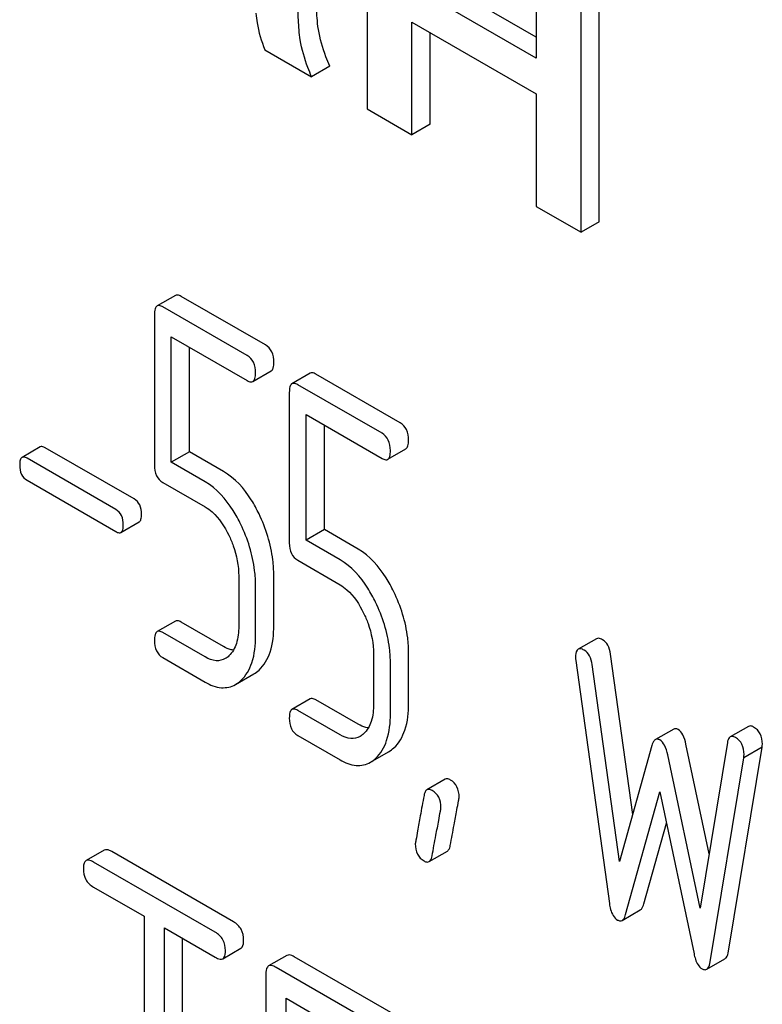
# Model space of a CAD drawing. Units: millimetres. Extents: x 0 to 6269, y -4 to 4433.
# Drawn here: x 4455 to 4464, y 2823 to 2835 of the extents above; entities that cross this region are included whole.
import ezdxf

# ---------------------------------------------------------------- set-up
doc = ezdxf.new("R2010")
doc.units = ezdxf.units.MM
doc.header["$LTSCALE"] = 344.776119
doc.layers.get('0').update_dxf_attribs({"linetype": 'CONTINUOUS'})

msp = doc.modelspace()

# ---------------------------------------------------------------- linework, layer by layer
at = {"color": 7, "linetype": 'Continuous'}
for p, q in [((4459.311, 2836.822), (4459.311, 2833.865)), ((4461.279, 2835.686), (4461.279, 2834.455)), ((4462.013, 2832.549), (4462.013, 2835.507)), ((4461.279, 2834.7), (4460.045, 2835.413)), ((4461.801, 2832.427), (4461.801, 2835.384)), ((4461.279, 2834.455), (4459.832, 2835.29)), ((4459.832, 2833.564), (4459.832, 2834.875)), ((4459.832, 2834.875), (4461.279, 2834.04)), ((4460.045, 2833.686), (4460.045, 2834.753)), ((4458.119, 2834.553), (4458.664, 2834.238)), ((4458.876, 2834.361), (4458.664, 2834.238)), ((4461.279, 2834.04), (4461.279, 2832.728)), ((4459.311, 2833.865), (4459.832, 2833.564)), ((4460.045, 2833.686), (4459.832, 2833.564)), ((4461.279, 2832.728), (4461.801, 2832.427)), ((4462.013, 2832.549), (4461.801, 2832.427)), ((4457.077, 2831.692), (4456.865, 2831.569)), ((4458.125, 2831.115), (4457.145, 2831.681)), ((4457.913, 2830.992), (4456.932, 2831.558)), ((4456.834, 2831.469), (4456.834, 2829.715)), ((4457.03, 2829.748), (4457.03, 2831.21)), ((4457.03, 2831.21), (4457.913, 2830.7)), ((4457.243, 2829.87), (4457.243, 2831.087)), ((4457.98, 2830.689), (4458.193, 2830.812)), ((4458.647, 2830.786), (4458.435, 2830.663)), ((4459.695, 2830.209), (4458.714, 2830.775)), ((4459.483, 2830.086), (4458.502, 2830.652)), ((4458.404, 2830.563), (4458.404, 2828.809)), ((4458.6, 2828.842), (4458.6, 2830.304)), ((4458.6, 2830.304), (4459.483, 2829.794)), ((4458.812, 2828.964), (4458.812, 2830.181)), ((4455.504, 2829.928), (4455.292, 2829.805)), ((4456.597, 2829.321), (4455.563, 2829.918)), ((4457.243, 2829.87), (4457.03, 2829.748)), ((4457.637, 2829.643), (4457.243, 2829.87)), ((4459.55, 2829.783), (4459.762, 2829.906)), ((4456.385, 2829.198), (4455.351, 2829.795)), ((4457.425, 2829.52), (4457.03, 2829.748)), ((4455.351, 2829.539), (4456.385, 2828.942)), ((4456.932, 2829.513), (4457.425, 2829.229)), ((4456.444, 2828.932), (4456.656, 2829.054)), ((4458.812, 2828.964), (4458.6, 2828.842)), ((4459.206, 2828.737), (4458.812, 2828.964)), ((4458.994, 2828.614), (4458.6, 2828.842)), ((4458.502, 2828.607), (4458.994, 2828.322)), ((4457.815, 2828.422), (4457.815, 2827.839)), ((4458.223, 2827.848), (4458.223, 2828.432)), ((4458.011, 2827.726), (4458.011, 2828.309)), ((4457.077, 2827.898), (4456.865, 2827.776)), ((4457.637, 2827.603), (4457.145, 2827.887)), ((4457.425, 2827.481), (4456.932, 2827.765)), ((4461.979, 2827.694), (4461.767, 2827.571)), ((4459.793, 2826.942), (4459.793, 2827.526)), ((4456.932, 2827.473), (4457.425, 2827.189)), ((4459.385, 2827.516), (4459.385, 2826.933)), ((4461.739, 2827.438), (4462.131, 2824.609)), ((4462.402, 2825.647), (4462.143, 2827.514)), ((4459.581, 2826.819), (4459.581, 2827.403)), ((4462.249, 2825.098), (4461.931, 2827.392)), ((4457.778, 2827.16), (4457.99, 2827.283)), ((4458.647, 2826.992), (4458.435, 2826.87)), ((4459.206, 2826.697), (4458.714, 2826.981)), ((4458.994, 2826.574), (4458.502, 2826.859)), ((4462.879, 2826.641), (4462.667, 2826.519)), ((4463.75, 2826.673), (4463.538, 2826.551)), ((4458.502, 2826.567), (4458.994, 2826.283)), ((4459.348, 2826.254), (4459.56, 2826.377)), ((4462.625, 2826.448), (4462.249, 2825.098)), ((4463.291, 2825.19), (4463.022, 2826.464)), ((4463.504, 2826.483), (4463.186, 2824.557)), ((4463.516, 2824.054), (4463.909, 2826.43)), ((4463.909, 2826.43), (4463.696, 2826.308)), ((4463.186, 2824.557), (4462.81, 2826.341)), ((4463.304, 2823.932), (4463.696, 2826.308)), ((4460.219, 2826.056), (4460.006, 2825.934)), ((4462.319, 2824.483), (4462.718, 2825.91)), ((4462.718, 2825.91), (4463.116, 2824.023)), ((4462.531, 2824.605), (4462.794, 2825.547)), ((4456.25, 2825.232), (4456.038, 2825.109)), ((4457.754, 2824.397), (4456.336, 2825.215)), ((4460.032, 2825.097), (4460.244, 2825.22)), ((4457.542, 2824.275), (4456.124, 2825.093)), ((4456.124, 2824.801), (4456.714, 2824.461)), ((4456.714, 2824.461), (4456.714, 2820.813)), ((4462.278, 2824.412), (4462.49, 2824.535)), ((4456.95, 2820.677), (4456.95, 2824.325)), ((4456.95, 2824.325), (4457.542, 2823.983)), ((4457.162, 2820.799), (4457.162, 2824.202)), ((4457.628, 2823.967), (4457.84, 2824.089)), ((4458.375, 2824.005), (4458.163, 2823.882)), ((4459.641, 2823.308), (4458.461, 2823.989)), ((4463.263, 2823.843), (4463.475, 2823.966)), ((4459.428, 2823.185), (4458.249, 2823.866)), ((4458.131, 2823.788), (4458.131, 2819.995)), ((4458.367, 2822.044), (4458.367, 2823.506)), ((4458.367, 2823.506), (4459.428, 2822.893))]:
    msp.add_line(p, q, dxfattribs=at)
for points, knots in [([(4458.743, 2834.791), (4458.735, 2834.835), (4458.725, 2834.945), (4458.712, 2835.246), (4458.711, 2835.503), (4458.711, 2835.695)], [0, 0, 0, 0, 0.147628, 0.363043, 1, 1, 1, 1]), ([(4458.531, 2834.669), (4458.518, 2834.746), (4458.509, 2834.899), (4458.499, 2835.2), (4458.499, 2835.424), (4458.499, 2835.573)], [0, 0, 0, 0, 0.257723, 0.507442, 1, 1, 1, 1]), ([(4458.015, 2834.978), (4458.018, 2834.941), (4458.037, 2834.796), (4458.078, 2834.654), (4458.119, 2834.553)], [0, 0, 0, 0, 0.252429, 1, 1, 1, 1]), ([(4458.876, 2834.361), (4458.86, 2834.397), (4458.803, 2834.537), (4458.761, 2834.683), (4458.743, 2834.791)], [0, 0, 0, 0, 0.266727, 1, 1, 1, 1]), ([(4458.664, 2834.238), (4458.648, 2834.274), (4458.591, 2834.413), (4458.549, 2834.559), (4458.531, 2834.669)], [0, 0, 0, 0, 0.258643, 1, 1, 1, 1]), ([(4457.145, 2831.681), (4457.138, 2831.685), (4457.118, 2831.695), (4457.091, 2831.7), (4457.077, 2831.692)], [0, 0, 0, 0, 0.327893, 1, 1, 1, 1]), ([(4456.865, 2831.569), (4456.853, 2831.563), (4456.835, 2831.527), (4456.834, 2831.491), (4456.834, 2831.469)], [0, 0, 0, 0, 0.383451, 1, 1, 1, 1]), ([(4456.932, 2831.558), (4456.926, 2831.562), (4456.906, 2831.573), (4456.879, 2831.577), (4456.865, 2831.569)], [0, 0, 0, 0, 0.327893, 1, 1, 1, 1]), ([(4458.223, 2830.912), (4458.223, 2830.954), (4458.213, 2831.035), (4458.157, 2831.097), (4458.125, 2831.115)], [0, 0, 0, 0, 0.538333, 1, 1, 1, 1]), ([(4458.011, 2830.79), (4458.011, 2830.832), (4458.001, 2830.912), (4457.944, 2830.974), (4457.913, 2830.992)], [0, 0, 0, 0, 0.538333, 1, 1, 1, 1]), ([(4458.193, 2830.812), (4458.204, 2830.819), (4458.223, 2830.854), (4458.223, 2830.89), (4458.223, 2830.912)], [0, 0, 0, 0, 0.379509, 1, 1, 1, 1]), ([(4457.98, 2830.689), (4457.992, 2830.696), (4458.01, 2830.732), (4458.011, 2830.767), (4458.011, 2830.79)], [0, 0, 0, 0, 0.379509, 1, 1, 1, 1]), ([(4458.714, 2830.775), (4458.707, 2830.779), (4458.687, 2830.789), (4458.66, 2830.794), (4458.647, 2830.786)], [0, 0, 0, 0, 0.327898, 1, 1, 1, 1]), ([(4457.913, 2830.7), (4457.92, 2830.697), (4457.94, 2830.686), (4457.967, 2830.681), (4457.98, 2830.689)], [0, 0, 0, 0, 0.325072, 1, 1, 1, 1]), ([(4458.435, 2830.663), (4458.423, 2830.656), (4458.405, 2830.621), (4458.404, 2830.585), (4458.404, 2830.563)], [0, 0, 0, 0, 0.38345, 1, 1, 1, 1]), ([(4458.502, 2830.652), (4458.495, 2830.656), (4458.475, 2830.667), (4458.448, 2830.671), (4458.435, 2830.663)], [0, 0, 0, 0, 0.327898, 1, 1, 1, 1]), ([(4459.793, 2830.006), (4459.793, 2830.048), (4459.782, 2830.129), (4459.726, 2830.191), (4459.695, 2830.209)], [0, 0, 0, 0, 0.538333, 1, 1, 1, 1]), ([(4459.581, 2829.884), (4459.581, 2829.925), (4459.57, 2830.006), (4459.514, 2830.068), (4459.483, 2830.086)], [0, 0, 0, 0, 0.538333, 1, 1, 1, 1]), ([(4455.563, 2829.918), (4455.558, 2829.921), (4455.54, 2829.93), (4455.516, 2829.934), (4455.504, 2829.928)], [0, 0, 0, 0, 0.328195, 1, 1, 1, 1]), ([(4459.762, 2829.906), (4459.774, 2829.913), (4459.792, 2829.948), (4459.793, 2829.984), (4459.793, 2830.006)], [0, 0, 0, 0, 0.379509, 1, 1, 1, 1]), ([(4459.55, 2829.783), (4459.562, 2829.79), (4459.58, 2829.826), (4459.581, 2829.861), (4459.581, 2829.884)], [0, 0, 0, 0, 0.379509, 1, 1, 1, 1]), ([(4455.292, 2829.805), (4455.282, 2829.799), (4455.266, 2829.768), (4455.265, 2829.736), (4455.265, 2829.717)], [0, 0, 0, 0, 0.383581, 1, 1, 1, 1]), ([(4455.265, 2829.717), (4455.265, 2829.68), (4455.273, 2829.608), (4455.324, 2829.554), (4455.351, 2829.539)], [0, 0, 0, 0, 0.539403, 1, 1, 1, 1]), ([(4455.351, 2829.795), (4455.345, 2829.799), (4455.328, 2829.808), (4455.304, 2829.812), (4455.292, 2829.805)], [0, 0, 0, 0, 0.328195, 1, 1, 1, 1]), ([(4456.834, 2829.715), (4456.834, 2829.673), (4456.844, 2829.592), (4456.901, 2829.531), (4456.932, 2829.513)], [0, 0, 0, 0, 0.539319, 1, 1, 1, 1]), ([(4459.483, 2829.794), (4459.489, 2829.79), (4459.509, 2829.78), (4459.536, 2829.775), (4459.55, 2829.783)], [0, 0, 0, 0, 0.325072, 1, 1, 1, 1]), ([(4458.051, 2829.147), (4458.024, 2829.203), (4457.921, 2829.393), (4457.771, 2829.565), (4457.637, 2829.643)], [0, 0, 0, 0, 0.286905, 1, 1, 1, 1]), ([(4457.839, 2829.025), (4457.812, 2829.081), (4457.709, 2829.27), (4457.559, 2829.443), (4457.425, 2829.52)], [0, 0, 0, 0, 0.286905, 1, 1, 1, 1]), ([(4456.684, 2829.143), (4456.684, 2829.18), (4456.674, 2829.251), (4456.625, 2829.305), (4456.597, 2829.321)], [0, 0, 0, 0, 0.538289, 1, 1, 1, 1]), ([(4456.471, 2829.02), (4456.471, 2829.057), (4456.462, 2829.128), (4456.412, 2829.183), (4456.385, 2829.198)], [0, 0, 0, 0, 0.538289, 1, 1, 1, 1]), ([(4456.656, 2829.054), (4456.667, 2829.06), (4456.683, 2829.092), (4456.684, 2829.123), (4456.684, 2829.143)], [0, 0, 0, 0, 0.379103, 1, 1, 1, 1]), ([(4457.425, 2829.229), (4457.453, 2829.212), (4457.571, 2829.125), (4457.651, 2828.998), (4457.699, 2828.898)], [0, 0, 0, 0, 0.228398, 1, 1, 1, 1]), ([(4458.223, 2828.432), (4458.223, 2828.492), (4458.208, 2828.738), (4458.132, 2828.979), (4458.051, 2829.147)], [0, 0, 0, 0, 0.243414, 1, 1, 1, 1]), ([(4456.444, 2828.932), (4456.455, 2828.938), (4456.471, 2828.969), (4456.471, 2829.001), (4456.471, 2829.02)], [0, 0, 0, 0, 0.379103, 1, 1, 1, 1]), ([(4458.011, 2828.309), (4458.011, 2828.369), (4457.996, 2828.616), (4457.92, 2828.857), (4457.839, 2829.025)], [0, 0, 0, 0, 0.243414, 1, 1, 1, 1]), ([(4456.385, 2828.942), (4456.391, 2828.938), (4456.408, 2828.929), (4456.432, 2828.925), (4456.444, 2828.932)], [0, 0, 0, 0, 0.32499, 1, 1, 1, 1]), ([(4457.699, 2828.898), (4457.719, 2828.858), (4457.783, 2828.707), (4457.815, 2828.542), (4457.815, 2828.422)], [0, 0, 0, 0, 0.268428, 1, 1, 1, 1]), ([(4458.404, 2828.809), (4458.404, 2828.767), (4458.413, 2828.686), (4458.471, 2828.625), (4458.502, 2828.607)], [0, 0, 0, 0, 0.539315, 1, 1, 1, 1]), ([(4459.62, 2828.241), (4459.593, 2828.297), (4459.49, 2828.487), (4459.34, 2828.659), (4459.206, 2828.737)], [0, 0, 0, 0, 0.286906, 1, 1, 1, 1]), ([(4459.408, 2828.118), (4459.381, 2828.174), (4459.278, 2828.364), (4459.128, 2828.537), (4458.994, 2828.614)], [0, 0, 0, 0, 0.286906, 1, 1, 1, 1]), ([(4458.994, 2828.322), (4459.023, 2828.306), (4459.14, 2828.219), (4459.22, 2828.092), (4459.269, 2827.992)], [0, 0, 0, 0, 0.228398, 1, 1, 1, 1]), ([(4459.793, 2827.526), (4459.793, 2827.586), (4459.778, 2827.832), (4459.702, 2828.073), (4459.62, 2828.241)], [0, 0, 0, 0, 0.243413, 1, 1, 1, 1]), ([(4459.581, 2827.403), (4459.581, 2827.463), (4459.566, 2827.71), (4459.489, 2827.951), (4459.408, 2828.118)], [0, 0, 0, 0, 0.243413, 1, 1, 1, 1]), ([(4459.269, 2827.992), (4459.288, 2827.952), (4459.352, 2827.801), (4459.385, 2827.636), (4459.385, 2827.516)], [0, 0, 0, 0, 0.268428, 1, 1, 1, 1]), ([(4457.145, 2827.887), (4457.138, 2827.891), (4457.118, 2827.902), (4457.091, 2827.906), (4457.077, 2827.898)], [0, 0, 0, 0, 0.327893, 1, 1, 1, 1]), ([(4456.865, 2827.776), (4456.853, 2827.769), (4456.835, 2827.733), (4456.834, 2827.698), (4456.834, 2827.676)], [0, 0, 0, 0, 0.383451, 1, 1, 1, 1]), ([(4456.932, 2827.765), (4456.926, 2827.769), (4456.906, 2827.779), (4456.879, 2827.784), (4456.865, 2827.776)], [0, 0, 0, 0, 0.327893, 1, 1, 1, 1]), ([(4457.815, 2827.839), (4457.815, 2827.771), (4457.804, 2827.646), (4457.741, 2827.531), (4457.7, 2827.493)], [0, 0, 0, 0, 0.546742, 1, 1, 1, 1]), ([(4458.051, 2827.328), (4458.111, 2827.383), (4458.207, 2827.554), (4458.223, 2827.743), (4458.223, 2827.848)], [0, 0, 0, 0, 0.437624, 1, 1, 1, 1]), ([(4456.834, 2827.676), (4456.834, 2827.633), (4456.844, 2827.552), (4456.901, 2827.491), (4456.932, 2827.473)], [0, 0, 0, 0, 0.539319, 1, 1, 1, 1]), ([(4457.839, 2827.206), (4457.899, 2827.261), (4457.995, 2827.432), (4458.011, 2827.621), (4458.011, 2827.726)], [0, 0, 0, 0, 0.437624, 1, 1, 1, 1]), ([(4462.049, 2827.682), (4462.042, 2827.686), (4462.021, 2827.697), (4461.993, 2827.702), (4461.979, 2827.694)], [0, 0, 0, 0, 0.328239, 1, 1, 1, 1]), ([(4462.143, 2827.514), (4462.138, 2827.55), (4462.122, 2827.616), (4462.075, 2827.667), (4462.049, 2827.682)], [0, 0, 0, 0, 0.550266, 1, 1, 1, 1]), ([(4457.754, 2827.561), (4457.745, 2827.562), (4457.703, 2827.569), (4457.665, 2827.587), (4457.637, 2827.603)], [0, 0, 0, 0, 0.228296, 1, 1, 1, 1]), ([(4461.767, 2827.571), (4461.762, 2827.568), (4461.737, 2827.543), (4461.737, 2827.505), (4461.737, 2827.477)], [0, 0, 0, 0, 0.17793, 1, 1, 1, 1]), ([(4461.837, 2827.56), (4461.83, 2827.564), (4461.809, 2827.575), (4461.781, 2827.58), (4461.767, 2827.571)], [0, 0, 0, 0, 0.328239, 1, 1, 1, 1]), ([(4461.931, 2827.392), (4461.926, 2827.427), (4461.909, 2827.493), (4461.862, 2827.545), (4461.837, 2827.56)], [0, 0, 0, 0, 0.550266, 1, 1, 1, 1]), ([(4457.658, 2827.462), (4457.627, 2827.444), (4457.542, 2827.425), (4457.464, 2827.458), (4457.425, 2827.481)], [0, 0, 0, 0, 0.448743, 1, 1, 1, 1]), ([(4457.425, 2827.189), (4457.482, 2827.155), (4457.6, 2827.105), (4457.729, 2827.132), (4457.778, 2827.16)], [0, 0, 0, 0, 0.541538, 1, 1, 1, 1]), ([(4458.714, 2826.981), (4458.707, 2826.985), (4458.687, 2826.996), (4458.66, 2827), (4458.647, 2826.992)], [0, 0, 0, 0, 0.327898, 1, 1, 1, 1]), ([(4458.435, 2826.87), (4458.423, 2826.863), (4458.405, 2826.827), (4458.404, 2826.792), (4458.404, 2826.769)], [0, 0, 0, 0, 0.38345, 1, 1, 1, 1]), ([(4458.502, 2826.859), (4458.495, 2826.863), (4458.475, 2826.873), (4458.448, 2826.878), (4458.435, 2826.87)], [0, 0, 0, 0, 0.327898, 1, 1, 1, 1]), ([(4459.385, 2826.933), (4459.385, 2826.865), (4459.374, 2826.739), (4459.311, 2826.625), (4459.269, 2826.587)], [0, 0, 0, 0, 0.546742, 1, 1, 1, 1]), ([(4459.621, 2826.422), (4459.681, 2826.477), (4459.776, 2826.648), (4459.793, 2826.837), (4459.793, 2826.942)], [0, 0, 0, 0, 0.437625, 1, 1, 1, 1]), ([(4458.404, 2826.769), (4458.404, 2826.727), (4458.413, 2826.646), (4458.471, 2826.585), (4458.502, 2826.567)], [0, 0, 0, 0, 0.539315, 1, 1, 1, 1]), ([(4459.409, 2826.299), (4459.469, 2826.355), (4459.564, 2826.526), (4459.581, 2826.715), (4459.581, 2826.819)], [0, 0, 0, 0, 0.437625, 1, 1, 1, 1]), ([(4459.323, 2826.655), (4459.314, 2826.656), (4459.273, 2826.663), (4459.234, 2826.681), (4459.206, 2826.697)], [0, 0, 0, 0, 0.228295, 1, 1, 1, 1]), ([(4462.93, 2826.637), (4462.925, 2826.639), (4462.91, 2826.647), (4462.889, 2826.647), (4462.879, 2826.641)], [0, 0, 0, 0, 0.298994, 1, 1, 1, 1]), ([(4463.022, 2826.464), (4463.014, 2826.502), (4462.995, 2826.566), (4462.953, 2826.623), (4462.93, 2826.637)], [0, 0, 0, 0, 0.58917, 1, 1, 1, 1]), ([(4463.81, 2826.665), (4463.805, 2826.668), (4463.787, 2826.678), (4463.762, 2826.68), (4463.75, 2826.673)], [0, 0, 0, 0, 0.314986, 1, 1, 1, 1]), ([(4463.911, 2826.467), (4463.911, 2826.508), (4463.899, 2826.588), (4463.842, 2826.647), (4463.81, 2826.665)], [0, 0, 0, 0, 0.529515, 1, 1, 1, 1]), ([(4459.228, 2826.556), (4459.196, 2826.538), (4459.111, 2826.519), (4459.033, 2826.552), (4458.994, 2826.574)], [0, 0, 0, 0, 0.448743, 1, 1, 1, 1]), ([(4462.667, 2826.519), (4462.662, 2826.516), (4462.641, 2826.497), (4462.631, 2826.469), (4462.625, 2826.448)], [0, 0, 0, 0, 0.190467, 1, 1, 1, 1]), ([(4462.718, 2826.514), (4462.713, 2826.517), (4462.698, 2826.525), (4462.677, 2826.525), (4462.667, 2826.519)], [0, 0, 0, 0, 0.298994, 1, 1, 1, 1]), ([(4462.81, 2826.341), (4462.801, 2826.38), (4462.783, 2826.444), (4462.741, 2826.501), (4462.718, 2826.514)], [0, 0, 0, 0, 0.58917, 1, 1, 1, 1]), ([(4463.538, 2826.551), (4463.533, 2826.548), (4463.514, 2826.531), (4463.508, 2826.504), (4463.504, 2826.483)], [0, 0, 0, 0, 0.192635, 1, 1, 1, 1]), ([(4463.598, 2826.543), (4463.593, 2826.546), (4463.574, 2826.555), (4463.55, 2826.558), (4463.538, 2826.551)], [0, 0, 0, 0, 0.314986, 1, 1, 1, 1]), ([(4463.698, 2826.345), (4463.698, 2826.386), (4463.687, 2826.465), (4463.63, 2826.525), (4463.598, 2826.543)], [0, 0, 0, 0, 0.529515, 1, 1, 1, 1]), ([(4458.994, 2826.283), (4459.052, 2826.249), (4459.17, 2826.199), (4459.299, 2826.226), (4459.348, 2826.254)], [0, 0, 0, 0, 0.541536, 1, 1, 1, 1]), ([(4460.279, 2826.048), (4460.274, 2826.052), (4460.255, 2826.061), (4460.231, 2826.063), (4460.219, 2826.056)], [0, 0, 0, 0, 0.31497, 1, 1, 1, 1]), ([(4460.381, 2825.849), (4460.381, 2825.89), (4460.369, 2825.971), (4460.311, 2826.03), (4460.279, 2826.048)], [0, 0, 0, 0, 0.528561, 1, 1, 1, 1]), ([(4460.006, 2825.934), (4460.002, 2825.931), (4459.983, 2825.914), (4459.976, 2825.887), (4459.972, 2825.867)], [0, 0, 0, 0, 0.194026, 1, 1, 1, 1]), ([(4460.067, 2825.926), (4460.062, 2825.929), (4460.043, 2825.939), (4460.019, 2825.941), (4460.006, 2825.934)], [0, 0, 0, 0, 0.31497, 1, 1, 1, 1]), ([(4460.169, 2825.727), (4460.169, 2825.768), (4460.157, 2825.848), (4460.099, 2825.907), (4460.067, 2825.926)], [0, 0, 0, 0, 0.528561, 1, 1, 1, 1]), ([(4459.972, 2825.867), (4459.957, 2825.788), (4459.932, 2825.651), (4459.899, 2825.477), (4459.883, 2825.369), (4459.871, 2825.318), (4459.871, 2825.304)], [0, 0, 0, 0, 0.423373, 0.731154, 0.92335, 1, 1, 1, 1]), ([(4460.278, 2825.287), (4460.293, 2825.367), (4460.318, 2825.504), (4460.352, 2825.677), (4460.369, 2825.785), (4460.381, 2825.835), (4460.381, 2825.849)], [0, 0, 0, 0, 0.425677, 0.733197, 0.924111, 1, 1, 1, 1]), ([(4460.066, 2825.165), (4460.081, 2825.245), (4460.106, 2825.382), (4460.14, 2825.555), (4460.157, 2825.662), (4460.169, 2825.712), (4460.169, 2825.727)], [0, 0, 0, 0, 0.425677, 0.733197, 0.924111, 1, 1, 1, 1]), ([(4456.336, 2825.215), (4456.328, 2825.22), (4456.302, 2825.234), (4456.267, 2825.241), (4456.25, 2825.232)], [0, 0, 0, 0, 0.336009, 1, 1, 1, 1]), ([(4459.871, 2825.304), (4459.871, 2825.263), (4459.883, 2825.182), (4459.941, 2825.123), (4459.973, 2825.105)], [0, 0, 0, 0, 0.525556, 1, 1, 1, 1]), ([(4460.244, 2825.22), (4460.248, 2825.222), (4460.268, 2825.24), (4460.275, 2825.267), (4460.278, 2825.287)], [0, 0, 0, 0, 0.192424, 1, 1, 1, 1]), ([(4456.124, 2825.093), (4456.115, 2825.098), (4456.09, 2825.112), (4456.055, 2825.119), (4456.038, 2825.109)], [0, 0, 0, 0, 0.336009, 1, 1, 1, 1]), ([(4460.032, 2825.097), (4460.036, 2825.1), (4460.056, 2825.117), (4460.063, 2825.145), (4460.066, 2825.165)], [0, 0, 0, 0, 0.192424, 1, 1, 1, 1]), ([(4456.038, 2825.109), (4456.032, 2825.106), (4456.007, 2825.081), (4456.006, 2825.043), (4456.006, 2825.015)], [0, 0, 0, 0, 0.184763, 1, 1, 1, 1]), ([(4456.006, 2825.015), (4456.006, 2824.972), (4456.021, 2824.883), (4456.088, 2824.822), (4456.124, 2824.801)], [0, 0, 0, 0, 0.510802, 1, 1, 1, 1]), ([(4459.973, 2825.105), (4459.979, 2825.102), (4459.996, 2825.092), (4460.02, 2825.09), (4460.032, 2825.097)], [0, 0, 0, 0, 0.311641, 1, 1, 1, 1]), ([(4462.131, 2824.609), (4462.134, 2824.586), (4462.146, 2824.516), (4462.183, 2824.442), (4462.225, 2824.417)], [0, 0, 0, 0, 0.322797, 1, 1, 1, 1]), ([(4462.49, 2824.535), (4462.495, 2824.538), (4462.516, 2824.556), (4462.525, 2824.584), (4462.531, 2824.605)], [0, 0, 0, 0, 0.189322, 1, 1, 1, 1]), ([(4462.278, 2824.412), (4462.283, 2824.415), (4462.304, 2824.433), (4462.313, 2824.461), (4462.319, 2824.483)], [0, 0, 0, 0, 0.189322, 1, 1, 1, 1]), ([(4457.872, 2824.183), (4457.872, 2824.226), (4457.855, 2824.314), (4457.79, 2824.376), (4457.754, 2824.397)], [0, 0, 0, 0, 0.510532, 1, 1, 1, 1]), ([(4462.225, 2824.417), (4462.23, 2824.415), (4462.246, 2824.406), (4462.267, 2824.406), (4462.278, 2824.412)], [0, 0, 0, 0, 0.297767, 1, 1, 1, 1]), ([(4457.66, 2824.061), (4457.66, 2824.104), (4457.643, 2824.192), (4457.578, 2824.254), (4457.542, 2824.275)], [0, 0, 0, 0, 0.510532, 1, 1, 1, 1]), ([(4457.84, 2824.089), (4457.846, 2824.092), (4457.871, 2824.117), (4457.872, 2824.155), (4457.872, 2824.183)], [0, 0, 0, 0, 0.182549, 1, 1, 1, 1]), ([(4457.542, 2823.983), (4457.55, 2823.978), (4457.576, 2823.964), (4457.611, 2823.957), (4457.628, 2823.967)], [0, 0, 0, 0, 0.332825, 1, 1, 1, 1]), ([(4457.628, 2823.967), (4457.634, 2823.97), (4457.659, 2823.994), (4457.66, 2824.033), (4457.66, 2824.061)], [0, 0, 0, 0, 0.182549, 1, 1, 1, 1]), ([(4458.461, 2823.989), (4458.453, 2823.994), (4458.427, 2824.007), (4458.392, 2824.015), (4458.375, 2824.005)], [0, 0, 0, 0, 0.336009, 1, 1, 1, 1]), ([(4463.116, 2824.023), (4463.12, 2824.001), (4463.136, 2823.938), (4463.171, 2823.871), (4463.21, 2823.849)], [0, 0, 0, 0, 0.325091, 1, 1, 1, 1]), ([(4463.475, 2823.966), (4463.48, 2823.969), (4463.505, 2823.992), (4463.512, 2824.027), (4463.516, 2824.054)], [0, 0, 0, 0, 0.17862, 1, 1, 1, 1]), ([(4458.163, 2823.882), (4458.157, 2823.879), (4458.132, 2823.854), (4458.131, 2823.816), (4458.131, 2823.788)], [0, 0, 0, 0, 0.184763, 1, 1, 1, 1]), ([(4458.249, 2823.866), (4458.24, 2823.871), (4458.215, 2823.885), (4458.18, 2823.892), (4458.163, 2823.882)], [0, 0, 0, 0, 0.336009, 1, 1, 1, 1]), ([(4463.263, 2823.843), (4463.268, 2823.846), (4463.293, 2823.869), (4463.3, 2823.905), (4463.304, 2823.932)], [0, 0, 0, 0, 0.17862, 1, 1, 1, 1]), ([(4463.21, 2823.849), (4463.215, 2823.846), (4463.231, 2823.838), (4463.252, 2823.837), (4463.263, 2823.843)], [0, 0, 0, 0, 0.300796, 1, 1, 1, 1])]:
    msp.add_open_spline(points, degree=3, knots=knots, dxfattribs=at)
for points in [[(4457.7, 2827.493), (4457.687, 2827.481), (4457.673, 2827.471), (4457.658, 2827.462)], [(4461.737, 2827.477), (4461.737, 2827.464), (4461.737, 2827.451), (4461.739, 2827.438)], [(4457.99, 2827.283), (4458.012, 2827.295), (4458.033, 2827.311), (4458.051, 2827.328)], [(4457.778, 2827.16), (4457.8, 2827.173), (4457.821, 2827.188), (4457.839, 2827.206)], [(4459.269, 2826.587), (4459.257, 2826.575), (4459.243, 2826.565), (4459.228, 2826.556)], [(4459.56, 2826.377), (4459.582, 2826.389), (4459.602, 2826.405), (4459.621, 2826.422)], [(4463.909, 2826.43), (4463.909, 2826.443), (4463.911, 2826.455), (4463.911, 2826.467)], [(4459.348, 2826.254), (4459.37, 2826.267), (4459.39, 2826.282), (4459.409, 2826.299)], [(4463.696, 2826.308), (4463.696, 2826.32), (4463.698, 2826.333), (4463.698, 2826.345)]]:
    msp.add_open_spline(points, degree=3, dxfattribs=at)

doc.saveas('drawing.dxf')
